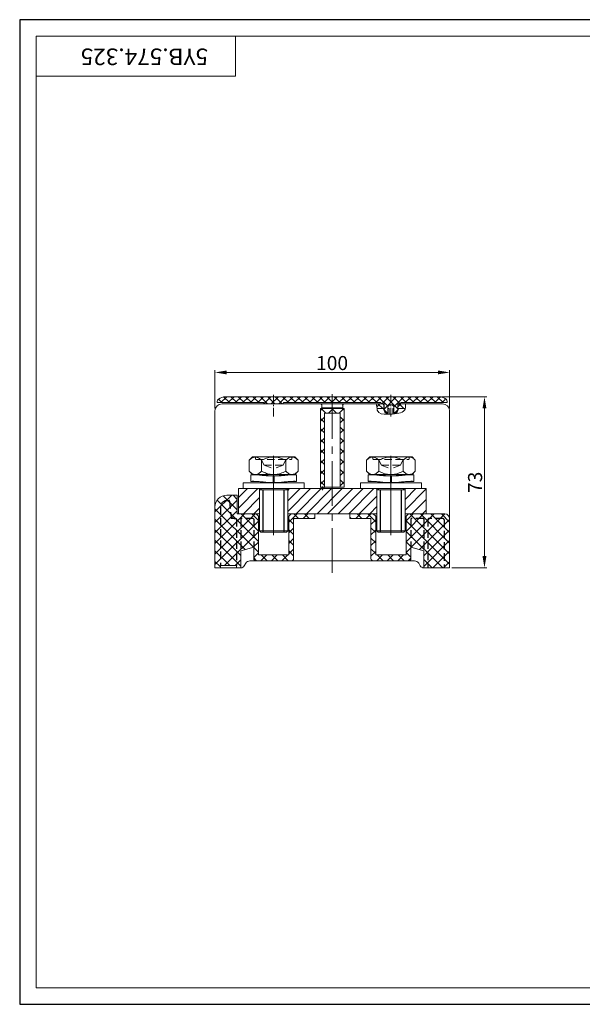
# Model space of a CAD drawing. Units: inches. Extents: x 0 to 594, y 0 to 420.
# Drawn here: x 0 to 240, y 0 to 420 of the extents above; entities that cross this region are included whole.
import ezdxf

# ---------------------------------------------------------------- set-up
doc = ezdxf.new("R2010")
doc.units = ezdxf.units.IN
for name, pattern in [('CENTER2', [28.575, 19.05, -3.175, 3.175, -3.175]), ('DASHED', [19.05, 12.7, -6.35]), ('DASHED2', [9.525, 6.35, -3.175]), ('HIDDEN', [9.525, 6.35, -3.175])]:
    doc.linetypes.add(name, pattern=pattern)
doc.layers.get('0').update_dxf_attribs({"lineweight": 9})
doc.layers.get('Defpoints').update_dxf_attribs({"color": 252, "lineweight": 9})
for name, color, linetype, lineweight in [('Cu', 3, 'Continuous', 30), ('dian', 1, 'CENTER2', 9), ('Dim', 4, 'Continuous', 9), ('XI', 7, 'Continuous', 9)]:
    doc.layers.add(name, color=color, linetype=linetype, lineweight=lineweight)
for name, color, linetype in [('xu', 2, 'DASHED2'), ('图层1', 2, 'DASHED'), ('尺寸标注层', 4, 'Continuous'), ('细实线层', 7, 'Continuous'), ('轮廓线层', 3, 'Continuous')]:
    doc.layers.add(name, color=color, linetype=linetype)
doc.styles.add('Dim', font='txt.shx', dxfattribs={"width": 0.9})
doc.styles.add('宋体', font='SimSun.ttf')
doc.dimstyles.new('1比1', dxfattribs={"dimtxt": 2.5, "dimasz": 2, "dimexe": 0.5, "dimexo": 0.5, "dimgap": 0.5, "dimtad": 1, "dimrnd": 0.0005, "dimdsep": 46, "dimtxsty": 'Dim', "dimcen": 0.09, "dimclrd": 4, "dimclre": 4, "dimclrt": 4, "dimadec": 1, "dimazin": 2, "dimtfac": 1, "dimtmove": 0, "dimatfit": 3, "dimfxl": 0, "dimtolj": 1, "dimtzin": 0, "dimlwd": 9, "dimlwe": 9, "dimarcsym": 0})
pattern_1 = [(45, (131.0668, -873.6347), (-2.245064, 2.245064), []), (135, (131.0668, -873.6347), (-2.245064, -2.245064), [])]

# ---------------------------------------------------------------- blocks, each defined once
blk = doc.blocks.new('*D62')
at = {"layer": 'Defpoints', "color": 0, "linetype": 'Continuous', "lineweight": 9}
for p in [(183.24, 269.56), (83.24, 253.18), (183.24, 253.18)]:
    blk.add_point(p, dxfattribs=at)
at = {"layer": 'Dim', "color": 4, "linetype": 'Continuous', "lineweight": 9}
for p, q in [((83.24, 254.18), (83.24, 270.56)), ((88.24, 269.56), (178.24, 269.56)), ((183.24, 254.18), (183.24, 270.56))]:
    blk.add_line(p, q, dxfattribs=at)
for points in [[(88.24, 270.4), (88.24, 268.73), (83.24, 269.56)], [(178.24, 268.73), (178.24, 270.4), (183.24, 269.56)]]:
    blk.add_solid(points, dxfattribs=at)
at = {"layer": 'Dim', "color": 4, "linetype": 'Continuous', "lineweight": 9, "insert": (133.15, 273.56), "char_height": 6, "attachment_point": 5, "style": 'Dim'}
blk.add_mtext('\\A1;100', dxfattribs=at)
blk = doc.blocks.new('*D63')
at = {"layer": 'Defpoints', "color": 0, "linetype": 'Continuous', "lineweight": 9}
for p in [(178.74, 259.18), (183.24, 186.18), (198.11, 186.18)]:
    blk.add_point(p, dxfattribs=at)
at = {"layer": 'Dim', "color": 4, "linetype": 'Continuous', "lineweight": 9}
for p, q in [((179.74, 259.18), (199.11, 259.18)), ((198.11, 254.18), (198.11, 191.18)), ((184.24, 186.18), (199.11, 186.18))]:
    blk.add_line(p, q, dxfattribs=at)
for points in [[(198.94, 254.18), (197.28, 254.18), (198.11, 259.18)], [(197.28, 191.18), (198.94, 191.18), (198.11, 186.18)]]:
    blk.add_solid(points, dxfattribs=at)
at = {"layer": 'Dim', "color": 4, "linetype": 'Continuous', "lineweight": 9, "insert": (194.11, 222.68), "char_height": 6, "attachment_point": 5, "rotation": 90, "style": 'Dim'}
blk.add_mtext('\\A1;73', dxfattribs=at)

msp = doc.modelspace()

# ---------------------------------------------------------------- hatches: boundary and pattern name
at = {"layer": 'XI', "linetype": 'Continuous', "lineweight": 9}
h = msp.add_hatch(dxfattribs=at)
h.set_pattern_fill('ANSI37', color=256, scale=0.7, style=0)
h.set_pattern_definition([(45, (-578.7835, -18.0985), (-1.571545, 1.571545), []), (135, (-578.7835, -18.0985), (-1.571545, -1.571545), [])])
h.paths.add_polyline_path([(161.187, 256.185), (161.987, 256.185, 0.4142136), (162.487, 256.685), (182.237, 256.685), (182.237, 257.585), (179.466, 259.185), (133.237, 259.185), (133.237, 256.685), (153.987, 256.685, 0.4142136), (154.487, 256.185), (155.287, 256.185), (155.287, 254.32, -0.3066784), (155.161, 254.135), (155.129, 254.122, 0.4125994), (155.073, 253.992, 4715.935374), (155.073, 253.992, 0.0004543), (155.073, 253.992), (155.641, 252.555, 0.3079221), (156.185, 252.185), (156.987, 252.185), (156.987, 254.635, -1), (159.487, 254.635), (159.487, 252.185), (160.288, 252.185, 0.3079221), (160.833, 252.555), (161.4, 253.992, 0.4129895), (161.344, 254.122, -0.0000911), (161.344, 254.122), (161.313, 254.135, -0.3066784), (161.187, 254.32)])
h.paths.add_polyline_path([(133.237, 259.185), (87.008, 259.185), (84.237, 257.585), (84.237, 256.685), (103.987, 256.685, 0.4142136), (104.487, 256.185), (111.987, 256.185, 0.4142136), (112.487, 256.685), (133.237, 256.685)])
at = {"layer": 'XI', "linetype": 'Continuous'}
h = msp.add_hatch(dxfattribs=at)
h.set_pattern_fill('ANSI37', color=256, style=0)
h.set_pattern_definition([(45, (131.0668, 31.604), (-2.245064, 2.245064), []), (135, (131.0668, 31.604), (-2.245064, -2.245064), [])])
h.paths.add_polyline_path([(138.237, 253.985, 0.4142136), (138.037, 254.185), (133.237, 254.185), (133.237, 252.185), (136.337, 252.185, -0.4142136), (136.537, 251.985), (136.537, 220.785), (138.237, 220.785)])
h.paths.add_polyline_path([(129.937, 251.985, -0.4142136), (130.137, 252.185), (133.237, 252.185), (133.237, 254.185), (128.437, 254.185, 0.4142136), (128.237, 253.985), (128.237, 220.785), (129.937, 220.785)])
at = {"layer": 'XI', "linetype": 'Continuous', "lineweight": 9}
h = msp.add_hatch(dxfattribs=at)
h.set_pattern_fill('ANSI37', color=256, scale=0.25, style=0)
h.set_pattern_definition([(45, (-1501.2518, 102.1295), (-0.561266, 0.561266), []), (135, (-1501.2518, 102.1295), (-0.561266, -0.561266), [])])
h.paths.add_polyline_path([(133.237, 254.485), (128.787, 254.485), (128.84, 254.185), (133.237, 254.185)])
h.paths.add_polyline_path([(137.687, 254.485), (133.237, 254.485), (133.237, 254.185), (137.634, 254.185)])
h = msp.add_hatch(dxfattribs=at)
h.set_pattern_fill('ANSI37', color=256, style=0)
h.set_pattern_definition([(45, (-578.7835, -18.0985), (-2.245064, 2.245064), []), (135, (-578.7835, -18.0985), (-2.245064, -2.245064), [])])
edge = h.paths.add_edge_path()
edge.add_line((155.237, 255.685), (154.737, 256.185))
edge.add_line((154.737, 256.185), (151.983, 256.185))
edge.add_spline(control_points=[(151.983, 256.185), (152.214, 255.76), (152.22, 254.933), (152.305, 254.185)], knot_values=[0.2350852, 0.2350852, 0.2350852, 0.2350852, 1.6396358, 1.6396358, 1.6396358, 1.6396358], degree=3, periodic=0)
edge.add_line((152.305, 254.185), (155.234, 254.185))
edge.add_arc((155.087, 254.32), 0.2, 317.38778, 318.59038)
edge.add_line((155.237, 254.188), (155.237, 255.685))
edge = h.paths.add_edge_path()
edge.add_spline(control_points=[(164.37, 254.185), (164.448, 254.425), (164.56, 255.053), (164.47, 255.765), (164.418, 256.185)], knot_values=[13.3902106, 13.3902106, 13.3902106, 13.3902106, 14.2251644, 15.4228998, 15.4228998, 15.4228998, 15.4228998], degree=3, periodic=0)
edge.add_line((164.418, 256.185), (161.737, 256.185))
edge.add_line((161.737, 256.185), (161.237, 255.685))
edge.add_line((161.237, 255.685), (161.237, 254.188))
edge.add_arc((161.387, 254.32), 0.2, 221.40962, 222.61222)
edge.add_line((161.24, 254.185), (164.37, 254.185))
h = msp.add_hatch(dxfattribs=at)
h.set_pattern_fill('ANSI31', color=256, style=0)
h.set_pattern_definition([(45, (-1501.2518, 103.4295), (-2.245064, 2.245064), [])])
h.paths.add_polyline_path([(102.237, 219.485), (102.237, 219.735), (101.987, 219.985), (95.237, 219.985), (93.237, 219.985), (93.237, 209.285), (101.987, 209.285), (102.237, 209.535)])
h.paths.add_polyline_path([(102.237, 219.735), (102.237, 219.485), (102.487, 219.485)])
h.paths.add_polyline_path([(133.237, 219.985), (114.487, 219.985), (114.237, 219.735), (114.237, 219.485), (114.237, 209.535), (114.487, 209.285), (133.237, 209.285)])
h.paths.add_polyline_path([(114.237, 219.735), (113.987, 219.485), (114.237, 219.485)])
h.paths.add_polyline_path([(152.237, 219.485), (152.237, 219.735), (151.987, 219.985), (145.237, 219.985), (133.237, 219.985), (133.237, 209.285), (151.987, 209.285), (152.237, 209.535)])
h.paths.add_polyline_path([(152.237, 219.735), (152.237, 219.485), (152.487, 219.485)])
h.paths.add_polyline_path([(164.237, 219.735), (163.987, 219.485), (164.237, 219.485)])
h.paths.add_polyline_path([(173.237, 219.985), (164.487, 219.985), (164.237, 219.735), (164.237, 219.485), (164.237, 209.535), (164.487, 209.285), (173.237, 209.285)])
at = {"layer": 'XI', "linetype": 'Continuous'}
h = msp.add_hatch(dxfattribs=at)
h.set_pattern_fill('ANSI37', color=256, style=0)
h.set_pattern_definition(pattern_1)
h.paths.add_polyline_path([(100.737, 189.185), (115.487, 189.185), (115.737, 189.185, 0.4142136), (116.737, 190.185), (116.737, 206.985, -0.4142136), (116.937, 207.185), (125.737, 207.185), (125.737, 209.185), (115.736, 209.185), (114.737, 208.185), (114.737, 191.885, -0.4142136), (114.537, 191.685), (101.937, 191.685, -0.4142136), (101.737, 191.885), (101.737, 208.185), (100.737, 209.185), (92.737, 209.185), (92.737, 216.985, 0.4142136), (92.537, 217.185), (88.237, 217.185, 0.4142136), (83.237, 212.185), (83.237, 186.185), (85.537, 186.185), (85.537, 187.185), (85.537, 212.185, -0.4142136), (88.237, 214.885), (89.28, 214.885, -0.3888787), (89.479, 214.702), (89.977, 209.01, 0.3888812), (91.97, 207.185, -0.0000022), (91.969, 207.185), (92.237, 207.185, -0.4142136), (92.437, 206.985), (92.437, 187.185), (92.437, 186.185), (94.237, 186.185), (94.237, 193.462), (94.237, 206.985, -0.4142136), (94.437, 207.185), (99.537, 207.185, -0.4142136), (99.737, 206.985), (99.737, 195.003), (99.737, 190.185, 0.4142136)])
h.paths.add_polyline_path([(99.737, 195.003), (99.737, 206.985, 0.4142136), (99.537, 207.185), (94.437, 207.185, 0.4142136), (94.237, 206.985), (94.237, 193.462)], flags=17)
h.paths.add_polyline_path([(92.437, 187.185), (92.437, 206.985, 0.4142136), (92.237, 207.185), (91.969, 207.185, -0.3888787), (89.977, 209.01), (89.479, 214.702, 0.3888787), (89.28, 214.885), (88.237, 214.885, 0.4142136), (85.537, 212.185), (85.537, 187.185)], flags=17)
at = {"layer": 'XI', "linetype": 'Continuous', "lineweight": 9}
h = msp.add_hatch(dxfattribs=at)
h.set_pattern_fill('ANSI37', color=256, scale=0.1, style=0)
h.set_pattern_definition([(45, (-1501.25178, 103.3295), (-0.2245064, 0.2245064), []), (135, (-1501.25178, 103.3295), (-0.2245064, -0.2245064), [])])
h.paths.add_polyline_path([(124.237, 209.185), (124.237, 209.285), (142.237, 209.285), (142.237, 209.185)])
at = {"layer": 'XI', "linetype": 'Continuous'}
h = msp.add_hatch(dxfattribs=at)
h.set_pattern_fill('ANSI37', color=256, style=0)
h.set_pattern_definition(pattern_1)
h.paths.add_polyline_path([(151.737, 208.185), (150.737, 209.185), (140.737, 209.185), (140.737, 207.185), (149.537, 207.185, -0.4142136), (149.737, 206.985), (149.737, 190.185, 0.4142136), (150.737, 189.185), (165.737, 189.185, 0.4142136), (166.737, 190.185), (166.737, 195.003), (166.737, 206.985, -0.4142136), (166.937, 207.185), (172.037, 207.185, -0.4142136), (172.237, 206.985), (172.237, 193.462), (172.237, 186.185), (174.037, 186.185), (174.037, 206.985, -0.4142136), (174.237, 207.185), (180.437, 207.185, -0.4142136), (180.937, 206.685), (180.937, 186.185), (183.237, 186.185), (183.237, 207.185, 0.4142136), (181.237, 209.185), (165.736, 209.185), (164.737, 208.185), (164.737, 191.885, -0.4142136), (164.537, 191.685), (151.937, 191.685, -0.4142136), (151.737, 191.885)])
h.paths.add_polyline_path([(172.237, 206.985, 0.4142136), (172.037, 207.185), (166.937, 207.185, 0.4142136), (166.737, 206.985), (166.737, 195.003), (172.237, 193.462)], flags=17)
h.paths.add_polyline_path([(180.937, 206.685, 0.4142136), (180.437, 207.185), (174.237, 207.185, 0.4142136), (174.037, 206.985), (174.037, 186.185), (180.937, 186.185)], flags=17)

# ---------------------------------------------------------------- linework, layer by layer
at = {"color": 2, "linetype": 'Continuous'}
for p, q in [((102.237, 219.485), (102.237, 219.735)), ((114.237, 219.735), (114.237, 219.485)), ((152.237, 219.485), (152.237, 219.735)), ((152.237, 219.485), (152.237, 219.735)), ((164.237, 219.735), (164.237, 219.485)), ((164.237, 219.735), (164.237, 219.485))]:
    msp.add_line(p, q, dxfattribs=at)
at = {"color": 7, "linetype": 'Continuous'}
msp.add_line((0, 0), (594, 0), dxfattribs=at)
at = {"layer": 'Cu', "lineweight": 15}
for p, q in [((84.237, 256.685), (84.237, 257.185)), ((103.987, 256.685), (84.237, 256.685)), ((87.737, 259.185), (178.737, 259.185)), ((153.987, 256.685), (112.487, 256.685)), ((182.237, 256.685), (162.487, 256.685)), ((182.237, 257.185), (182.237, 256.685)), ((83.237, 253.185), (83.237, 212.185)), ((86.237, 256.185), (137.775, 256.185)), ((128.237, 220.685), (128.237, 253.985)), ((128.796, 255.785), (128.417, 256.185)), ((128.437, 254.185), (138.037, 254.185)), ((128.437, 254.185), (138.037, 254.185)), ((128.712, 254.185), (128.749, 254.885)), ((128.712, 254.185), (128.749, 254.885)), ((128.737, 254.485), (137.737, 254.485)), ((128.762, 255.135), (128.777, 255.435)), ((128.79, 255.685), (128.796, 255.785)), ((130.137, 252.185), (136.337, 252.185)), ((137.678, 255.785), (138.057, 256.185)), ((137.683, 255.685), (137.678, 255.785)), ((137.696, 255.435), (137.712, 255.135)), ((137.725, 254.885), (137.762, 254.185)), ((137.725, 254.885), (137.762, 254.185)), ((155.287, 256.185), (137.775, 256.185)), ((138.237, 253.985), (138.237, 220.685)), ((152.305, 254.185), (155.237, 254.185)), ((155.237, 255.685), (154.737, 256.185)), ((155.073, 253.992), (155.641, 252.555)), ((155.129, 254.122), (155.161, 254.135)), ((155.237, 255.685), (155.287, 255.685)), ((155.237, 254.185), (155.237, 255.685)), ((155.287, 254.32), (155.287, 256.185)), ((156.987, 252.185), (156.185, 252.185)), ((156.987, 252.185), (156.987, 254.635)), ((156.987, 254.185), (157.487, 254.185)), ((157.487, 254.185), (157.487, 251.781)), ((158.987, 254.185), (159.487, 254.185)), ((158.987, 254.185), (158.987, 251.839)), ((159.487, 252.185), (159.487, 254.635)), ((160.288, 252.185), (159.487, 252.185)), ((160.833, 252.555), (161.4, 253.992)), ((180.237, 256.185), (161.187, 256.185)), ((161.187, 256.185), (161.187, 254.32)), ((161.187, 255.685), (161.237, 255.685)), ((161.737, 256.185), (161.237, 255.685)), ((161.237, 254.185), (161.237, 255.685)), ((161.237, 254.185), (164.37, 254.185)), ((161.313, 254.135), (161.344, 254.122)), ((183.237, 253.185), (183.237, 206.185)), ((99.245, 233.485), (97.845, 232.085)), ((97.845, 232.085), (97.845, 227.385)), ((117.229, 233.485), (99.245, 233.485)), ((103.041, 232.085), (103.041, 227.385)), ((113.433, 232.085), (113.433, 227.385)), ((117.229, 233.485), (118.629, 232.085)), ((118.629, 232.085), (118.629, 227.385)), ((149.245, 233.485), (147.845, 232.085)), ((147.845, 232.085), (147.845, 227.385)), ((167.229, 233.485), (149.245, 233.485)), ((153.041, 232.085), (153.041, 227.385)), ((163.433, 232.085), (163.433, 227.385)), ((167.229, 233.485), (168.629, 232.085)), ((168.629, 232.085), (168.629, 227.385)), ((97.845, 227.385), (99.245, 225.985)), ((118.629, 227.385), (117.229, 225.985)), ((147.845, 227.385), (149.245, 225.985)), ((168.629, 227.385), (167.229, 225.985)), ((98.487, 225.894), (98.487, 223.094)), ((98.487, 223.094), (100.473, 223.094)), ((117.229, 225.985), (99.245, 225.985)), ((102.987, 225.91), (99.487, 225.91)), ((102.887, 225.985), (102.887, 225.91)), ((102.887, 222.924), (102.887, 222.485)), ((107.987, 222.586), (107.987, 225.386)), ((107.987, 225.386), (108.487, 225.386)), ((108.487, 225.386), (108.487, 222.586)), ((116.987, 225.91), (113.487, 225.91)), ((113.587, 225.985), (113.587, 225.91)), ((113.587, 222.924), (113.587, 222.485)), ((117.987, 223.094), (116.001, 223.094)), ((117.987, 225.894), (117.987, 223.094)), ((148.487, 225.894), (148.487, 223.094)), ((148.487, 223.094), (150.473, 223.094)), ((167.229, 225.985), (149.245, 225.985)), ((152.987, 225.91), (149.487, 225.91)), ((152.887, 225.985), (152.887, 225.91)), ((152.887, 222.924), (152.887, 222.485)), ((157.987, 222.586), (157.987, 225.386)), ((157.987, 225.386), (158.487, 225.386)), ((158.487, 225.386), (158.487, 222.586)), ((166.987, 225.91), (163.487, 225.91)), ((163.587, 225.985), (163.587, 225.91)), ((163.587, 222.924), (163.587, 222.485)), ((167.987, 223.094), (166.001, 223.094)), ((167.987, 225.894), (167.987, 223.094)), ((93.237, 219.985), (102.887, 219.985)), ((93.237, 209.285), (93.237, 219.985)), ((121.237, 222.485), (95.237, 222.485)), ((95.237, 222.485), (95.237, 219.985)), ((121.237, 219.985), (95.237, 219.985)), ((102.487, 219.485), (101.987, 219.985)), ((114.237, 219.485), (102.237, 219.485)), ((102.237, 219.485), (102.237, 201.985)), ((102.887, 219.985), (102.887, 219.485)), ((107.987, 222.586), (108.487, 222.586)), ((113.587, 219.985), (152.887, 219.985)), ((113.587, 219.985), (113.587, 219.485)), ((113.987, 219.485), (114.487, 219.985)), ((114.237, 219.485), (114.237, 201.985)), ((121.237, 222.485), (121.237, 219.985)), ((138.237, 220.685), (128.237, 220.685)), ((171.237, 222.485), (145.237, 222.485)), ((145.237, 222.485), (145.237, 219.985)), ((171.237, 219.985), (145.237, 219.985)), ((152.487, 219.485), (151.987, 219.985)), ((164.237, 219.485), (152.237, 219.485)), ((152.237, 219.485), (152.237, 201.985)), ((152.887, 219.985), (152.887, 219.485)), ((157.987, 222.586), (158.487, 222.586)), ((163.587, 219.985), (173.237, 219.985)), ((163.587, 219.985), (163.587, 219.485)), ((163.987, 219.485), (164.487, 219.985)), ((164.237, 219.485), (164.237, 201.985)), ((171.237, 222.485), (171.237, 219.985)), ((173.237, 219.985), (173.237, 209.285)), ((92.537, 217.185), (88.237, 217.185)), ((92.737, 209.185), (92.737, 216.985)), ((83.237, 186.185), (83.237, 212.185)), ((92.737, 209.185), (102.237, 209.185)), ((93.237, 209.285), (102.237, 209.285)), ((100.737, 209.185), (101.737, 208.185)), ((102.237, 208.185), (101.737, 208.185)), ((101.737, 191.885), (101.737, 208.185)), ((102.237, 209.535), (101.987, 209.285)), ((114.237, 209.535), (114.487, 209.285)), ((114.237, 209.285), (152.237, 209.285)), ((114.237, 209.285), (152.237, 209.285)), ((152.237, 209.185), (114.237, 209.185)), ((114.737, 208.185), (114.237, 208.185)), ((115.736, 209.185), (114.737, 208.185)), ((114.737, 191.885), (114.737, 208.185)), ((116.737, 206.985), (116.737, 190.185)), ((125.737, 207.185), (116.937, 207.185)), ((124.237, 209.185), (124.237, 209.285)), ((125.737, 207.185), (125.737, 209.185)), ((140.737, 207.185), (140.737, 209.185)), ((149.537, 207.185), (140.737, 207.185)), ((142.237, 209.185), (142.237, 209.285)), ((149.737, 206.985), (149.737, 190.185)), ((151.737, 208.185), (150.737, 209.185)), ((151.737, 191.885), (151.737, 208.185)), ((151.737, 208.185), (152.237, 208.185)), ((152.237, 209.535), (151.987, 209.285)), ((164.237, 209.535), (164.487, 209.285)), ((173.237, 209.285), (164.237, 209.285)), ((164.237, 209.185), (181.237, 209.185)), ((164.237, 208.185), (164.737, 208.185)), ((164.737, 208.185), (165.736, 209.185)), ((164.737, 191.885), (164.737, 208.185)), ((183.237, 186.185), (183.237, 207.185)), ((102.737, 201.485), (102.237, 201.985)), ((114.237, 201.985), (102.237, 201.985)), ((113.737, 201.485), (114.237, 201.985)), ((152.737, 201.485), (152.237, 201.985)), ((164.237, 201.985), (152.237, 201.985)), ((163.737, 201.485), (164.237, 201.985)), ((113.737, 201.485), (102.737, 201.485)), ((163.737, 201.485), (152.737, 201.485)), ((99.737, 195.003), (94.237, 193.462)), ((94.237, 193.462), (94.237, 186.185)), ((99.737, 195.003), (99.737, 190.185)), ((166.737, 195.003), (172.237, 193.462)), ((166.737, 195.003), (166.737, 190.185)), ((172.237, 193.462), (172.237, 186.185)), ((98.124, 189.185), (168.35, 189.185)), ((100.737, 189.185), (98.124, 189.185)), ((100.737, 189.185), (115.487, 189.185)), ((101.937, 191.685), (114.537, 191.685)), ((165.737, 189.185), (150.737, 189.185)), ((164.537, 191.685), (151.937, 191.685)), ((168.35, 189.185), (165.737, 189.185)), ((83.237, 186.185), (94.237, 186.185)), ((85.537, 187.185), (92.437, 187.185)), ((85.537, 187.185), (85.537, 186.185)), ((92.437, 187.185), (92.437, 186.185)), ((96.392, 188.185), (95.737, 187.051)), ((170.737, 187.051), (170.082, 188.185)), ((172.237, 186.185), (180.937, 186.185)), ((174.037, 186.185), (172.237, 186.185)), ((183.237, 186.185), (180.937, 186.185))]:
    msp.add_line(p, q, dxfattribs=at)
at = {"layer": 'Cu', "linetype": 'Continuous', "lineweight": 9}
for p, q in [((128.737, 254.485), (128.737, 254.185)), ((137.737, 254.485), (137.737, 254.185)), ((129.937, 251.985), (129.937, 220.685)), ((136.537, 251.985), (136.537, 220.685))]:
    msp.add_line(p, q, dxfattribs=at)
at = {"layer": 'Cu', "color": 2, "linetype": 'Continuous', "lineweight": -3}
for p, q in [((103.737, 201.485), (103.737, 219.485)), ((112.737, 201.485), (112.737, 219.485)), ((153.737, 201.485), (153.737, 219.485)), ((162.737, 201.485), (162.737, 219.485))]:
    msp.add_line(p, q, dxfattribs=at)
at = {"layer": 'Cu', "color": 4, "lineweight": 15}
for p, q in [((90.074, 207.901), (90.137, 207.185)), ((90.137, 207.185), (91.018, 207.185))]:
    msp.add_line(p, q, dxfattribs=at)
at = {"layer": 'Cu', "lineweight": 15}
for centre, radius, start, end in [((85.437, 257.185), 1.2, 128.35802, 180), ((87.737, 254.279), 4.906, 90, 128.35802), ((104.487, 256.685), 0.5, 180, 270), ((111.987, 256.685), 0.5, 270, 0), ((154.487, 256.685), 0.5, 180, 270), ((161.987, 256.685), 0.5, 270, 0), ((178.737, 254.279), 4.906, 51.64198, 90), ((181.037, 257.185), 1.2, 0, 51.64198), ((86.237, 253.185), 3, 90, 180), ((128.437, 253.985), 0.2, 90, 180), ((128.624, 255.017), 0.182, 313.45134, 40.54866), ((128.652, 255.567), 0.182, 313.45134, 40.54866), ((137.821, 255.567), 0.182, 139.45134, 226.54866), ((137.85, 255.017), 0.182, 139.45134, 226.54866), ((138.037, 253.985), 0.2, 360, 90), ((155.166, 254.029), 0.1, 111.80141, 201.54098), ((155.087, 254.32), 0.2, 291.80141, 0), ((156.185, 252.77), 0.586, 201.54098, 270), ((158.237, 254.635), 1.25, 0, 180), ((160.288, 252.77), 0.586, 270, 338.45902), ((161.387, 254.32), 0.2, 180, 248.19859), ((161.307, 254.029), 0.1, 338.45902, 68.19859), ((180.237, 253.185), 3, 0, 90), ((129.087, 220.685), 0.8, 180, 0), ((88.237, 212.185), 5, 90, 180), ((92.537, 216.985), 0.2, 0, 90), ((116.937, 206.985), 0.2, 90, 180), ((149.537, 206.985), 0.2, 0, 90), ((181.237, 207.185), 2, 0, 90), ((98.124, 187.185), 2, 90, 150), ((100.737, 190.185), 1, 180, 270), ((101.937, 191.885), 0.2, 180, 270), ((114.537, 191.885), 0.2, 270, 0), ((115.737, 190.185), 1, 270, 0), ((150.737, 190.185), 1, 180, 270), ((151.937, 191.885), 0.2, 180, 270), ((164.537, 191.885), 0.2, 270, 0), ((165.737, 190.185), 1, 270, 0), ((168.35, 187.185), 2, 30, 90), ((94.237, 187.917), 1.732, 270, 330), ((172.237, 187.917), 1.732, 210, 270)]:
    msp.add_arc(centre, radius, start, end, dxfattribs=at)
at = {"layer": 'Cu', "linetype": 'Continuous', "lineweight": 15}
msp.add_arc((130.137, 251.985), 0.2, 90, 180, dxfattribs=at)
at = {"layer": 'Cu', "linetype": 'Continuous', "lineweight": 9}
msp.add_arc((136.337, 251.985), 0.2, 0, 90, dxfattribs=at)
at = {"layer": 'Cu', "lineweight": 15}
for points, start_tangent, end_tangent in [([(100.289, 233.472), (99.95, 233.423), (99.453, 233.262), (98.945, 232.992), (98.414, 232.605), (97.845, 232.085)], (-0.9976447, -0.0685939), (-0.7071068, -0.7071068)), ([(103.041, 232.085), (102.471, 232.605), (101.94, 232.992), (101.431, 233.262), (100.934, 233.424), (100.442, 233.477), (100.289, 233.472)], (-0.7071068, 0.7071068), (-0.9976447, -0.0685939)), ([(113.433, 232.085), (112.294, 232.605), (111.232, 232.992), (110.214, 233.262), (109.22, 233.424), (108.236, 233.477), (107.252, 233.423), (106.259, 233.262), (105.241, 232.992), (104.179, 232.605), (103.041, 232.085)], (-0.8944272, 0.4472136), (-0.8944272, -0.4472136)), ([(116.185, 233.472), (116.031, 233.477), (115.539, 233.423), (115.042, 233.262), (114.533, 232.992), (114.002, 232.605), (113.433, 232.085)], (-0.9976446, 0.0685953), (-0.7071068, -0.7071068)), ([(118.629, 232.085), (118.06, 232.605), (117.529, 232.992), (117.02, 233.262), (116.523, 233.424), (116.185, 233.472)], (-0.7071068, 0.7071068), (-0.9976446, 0.0685953)), ([(150.289, 233.472), (149.95, 233.423), (149.453, 233.262), (148.945, 232.992), (148.414, 232.605), (147.845, 232.085)], (-0.9976447, -0.0685939), (-0.7071068, -0.7071068)), ([(153.041, 232.085), (152.471, 232.605), (151.94, 232.992), (151.431, 233.262), (150.934, 233.424), (150.442, 233.477), (150.289, 233.472)], (-0.7071068, 0.7071068), (-0.9976447, -0.0685939)), ([(163.433, 232.085), (162.294, 232.605), (161.232, 232.992), (160.214, 233.262), (159.22, 233.424), (158.236, 233.477), (157.252, 233.423), (156.259, 233.262), (155.241, 232.992), (154.179, 232.605), (153.041, 232.085)], (-0.8944272, 0.4472136), (-0.8944272, -0.4472136)), ([(166.185, 233.472), (166.031, 233.477), (165.539, 233.423), (165.042, 233.262), (164.533, 232.992), (164.002, 232.605), (163.433, 232.085)], (-0.9976446, 0.0685953), (-0.7071068, -0.7071068)), ([(168.629, 232.085), (168.06, 232.605), (167.529, 232.992), (167.02, 233.262), (166.523, 233.424), (166.185, 233.472)], (-0.7071068, 0.7071068), (-0.9976446, 0.0685953)), ([(103.041, 227.385), (102.471, 226.865), (101.94, 226.478), (101.431, 226.207), (100.934, 226.046), (100.442, 225.992), (99.95, 226.046), (99.453, 226.207), (98.945, 226.478), (98.414, 226.865), (97.845, 227.385)], (-0.7071068, -0.7071068), (-0.7071068, 0.7071068)), ([(113.433, 227.385), (112.294, 226.865), (111.232, 226.478), (110.214, 226.207), (109.22, 226.046), (108.236, 225.992), (107.252, 226.046), (106.259, 226.207), (105.241, 226.478), (104.179, 226.865), (103.041, 227.385)], (-0.8944272, -0.4472136), (-0.8944272, 0.4472136)), ([(118.629, 227.385), (118.06, 226.865), (117.529, 226.478), (117.02, 226.207), (116.523, 226.046), (116.031, 225.992), (115.539, 226.046), (115.042, 226.207), (114.533, 226.478), (114.002, 226.865), (113.433, 227.385)], (-0.7071068, -0.7071068), (-0.7071068, 0.7071068)), ([(153.041, 227.385), (152.471, 226.865), (151.94, 226.478), (151.431, 226.207), (150.934, 226.046), (150.442, 225.992), (149.95, 226.046), (149.453, 226.207), (148.945, 226.478), (148.414, 226.865), (147.845, 227.385)], (-0.7071068, -0.7071068), (-0.7071068, 0.7071068)), ([(163.433, 227.385), (162.294, 226.865), (161.232, 226.478), (160.214, 226.207), (159.22, 226.046), (158.236, 225.992), (157.252, 226.046), (156.259, 226.207), (155.241, 226.478), (154.179, 226.865), (153.041, 227.385)], (-0.8944272, -0.4472136), (-0.8944272, 0.4472136)), ([(168.629, 227.385), (168.06, 226.865), (167.529, 226.478), (167.02, 226.207), (166.523, 226.046), (166.031, 225.992), (165.539, 226.046), (165.042, 226.207), (164.533, 226.478), (164.002, 226.865), (163.433, 227.385)], (-0.7071068, -0.7071068), (-0.7071068, 0.7071068)), ([(98.487, 225.894), (98.569, 225.896), (98.814, 225.903), (99.218, 225.909), (99.487, 225.91)], (0.9994915, 0.0318852), (1, -0.0000049)), ([(98.487, 223.094), (98.57, 223.096), (98.818, 223.103), (99.222, 223.109), (99.487, 223.11)], (0.9994915, 0.0318855), (1, -0.0000069)), ([(99.487, 225.91), (99.773, 225.908), (100.468, 225.894), (101.287, 225.858), (102.218, 225.791), (103.237, 225.685)], (1, -0.0000049), (0.9928258, -0.1195695)), ([(99.487, 223.11), (99.767, 223.109), (100.436, 223.095), (101.209, 223.063), (102.068, 223.003), (102.993, 222.913)], (1, -0.0000069), (0.9937276, -0.111828)), ([(102.987, 225.91), (103.158, 225.909), (103.576, 225.895), (104.066, 225.859), (104.626, 225.793), (105.237, 225.691)], (1, -0.0000188), (0.9818822, -0.1894923)), ([(102.993, 222.913), (103.054, 222.906), (103.237, 222.885)], (0.9937276, -0.111828), (0.992804, -0.119751)), ([(103.237, 225.685), (103.297, 225.678), (103.477, 225.657)], (0.9928258, -0.1195695), (0.9934982, -0.1138475)), ([(103.237, 222.885), (104.2, 222.78), (105.494, 222.675), (106.85, 222.608), (107.987, 222.586)], (0.992804, -0.119751), (0.999982, -0.0060037)), ([(103.477, 225.657), (104.415, 225.56), (105.654, 225.465), (106.935, 225.405), (107.987, 225.386)], (0.9934982, -0.1138475), (0.999982, -0.005995)), ([(105.237, 225.691), (105.273, 225.683), (105.382, 225.662)], (0.9801329, -0.1983418), (0.9818362, -0.1897308)), ([(105.382, 225.662), (105.943, 225.564), (106.688, 225.467), (107.456, 225.406), (107.987, 225.387)], (0.9818362, -0.1897306), (0.9998545, -0.0170553)), ([(108.487, 225.387), (109.018, 225.406), (109.786, 225.467), (110.53, 225.564), (111.092, 225.662)], (0.9998545, 0.0170606), (0.9818354, 0.1897347)), ([(108.487, 225.386), (109.539, 225.405), (110.82, 225.465), (112.059, 225.56), (112.997, 225.657)], (0.999982, 0.0059956), (0.9934983, 0.1138472)), ([(108.487, 222.586), (109.624, 222.608), (110.98, 222.675), (112.274, 222.78), (113.237, 222.885)], (0.999982, 0.0060046), (0.9928041, 0.1197498)), ([(111.092, 225.662), (111.128, 225.669), (111.236, 225.691)], (0.9818363, 0.18973), (0.9801328, 0.1983425)), ([(111.236, 225.691), (111.847, 225.793), (112.134, 225.83), (112.407, 225.859), (112.898, 225.895), (113.315, 225.909), (113.487, 225.91)], (0.9818834, 0.1894864), (1, 0.0000168)), ([(112.997, 225.657), (113.057, 225.664), (113.237, 225.685)], (0.9935002, 0.1138301), (0.9928258, 0.1195695)), ([(113.237, 225.685), (114.256, 225.791), (115.186, 225.858), (116.006, 225.894), (116.701, 225.908), (116.987, 225.91)], (0.9928258, 0.1195696), (1, 0.0000049)), ([(113.237, 222.885), (113.298, 222.892), (113.481, 222.913)], (0.9928039, 0.1197516), (0.9937276, 0.1118281)), ([(113.481, 222.913), (114.405, 223.003), (115.265, 223.063), (116.038, 223.095), (116.707, 223.109), (116.987, 223.11)], (0.9937275, 0.1118283), (1, 0.000007)), ([(116.987, 225.91), (117.255, 225.909), (117.659, 225.903), (117.905, 225.896), (117.987, 225.894)], (1, 0.0000049), (0.9994915, -0.0318852)), ([(116.987, 223.11), (117.252, 223.109), (117.655, 223.103), (117.903, 223.096), (117.987, 223.094)], (1, 0.000007), (0.9994915, -0.0318856)), ([(148.487, 225.894), (148.569, 225.896), (148.814, 225.903), (149.218, 225.909), (149.487, 225.91)], (0.9994915, 0.0318852), (1, -0.0000049)), ([(148.487, 223.094), (148.57, 223.096), (148.818, 223.103), (149.222, 223.109), (149.487, 223.11)], (0.9994915, 0.0318855), (1, -0.0000069)), ([(149.487, 225.91), (149.773, 225.908), (150.468, 225.894), (151.287, 225.858), (152.218, 225.791), (153.237, 225.685)], (1, -0.0000049), (0.9928258, -0.1195695)), ([(149.487, 223.11), (149.767, 223.109), (150.436, 223.095), (151.209, 223.063), (152.068, 223.003), (152.993, 222.913)], (1, -0.0000069), (0.9937276, -0.111828)), ([(152.987, 225.91), (153.158, 225.909), (153.576, 225.895), (154.066, 225.859), (154.626, 225.793), (155.237, 225.691)], (1, -0.0000188), (0.9818822, -0.1894923)), ([(152.993, 222.913), (153.054, 222.906), (153.237, 222.885)], (0.9937276, -0.111828), (0.992804, -0.119751)), ([(153.237, 225.685), (153.297, 225.678), (153.477, 225.657)], (0.9928258, -0.1195695), (0.9934982, -0.1138475)), ([(153.237, 222.885), (154.2, 222.78), (155.494, 222.675), (156.85, 222.608), (157.987, 222.586)], (0.992804, -0.119751), (0.999982, -0.0060037)), ([(153.477, 225.657), (154.415, 225.56), (155.654, 225.465), (156.935, 225.405), (157.987, 225.386)], (0.9934982, -0.1138475), (0.999982, -0.005995)), ([(155.237, 225.691), (155.273, 225.683), (155.382, 225.662)], (0.9801329, -0.1983418), (0.9818362, -0.1897308)), ([(155.382, 225.662), (155.943, 225.564), (156.688, 225.467), (157.456, 225.406), (157.987, 225.387)], (0.9818362, -0.1897306), (0.9998545, -0.0170553)), ([(158.487, 225.387), (159.018, 225.406), (159.786, 225.467), (160.53, 225.564), (161.092, 225.662)], (0.9998545, 0.0170606), (0.9818354, 0.1897347)), ([(158.487, 225.386), (159.539, 225.405), (160.82, 225.465), (162.059, 225.56), (162.997, 225.657)], (0.999982, 0.0059956), (0.9934983, 0.1138472)), ([(158.487, 222.586), (159.624, 222.608), (160.98, 222.675), (162.274, 222.78), (163.237, 222.885)], (0.999982, 0.0060046), (0.9928041, 0.1197498)), ([(161.092, 225.662), (161.128, 225.669), (161.236, 225.691)], (0.9818363, 0.18973), (0.9801328, 0.1983425)), ([(161.236, 225.691), (161.847, 225.793), (162.134, 225.83), (162.407, 225.859), (162.898, 225.895), (163.315, 225.909), (163.487, 225.91)], (0.9818834, 0.1894864), (1, 0.0000168)), ([(162.997, 225.657), (163.057, 225.664), (163.237, 225.685)], (0.9935002, 0.1138301), (0.9928258, 0.1195695)), ([(163.237, 225.685), (164.256, 225.791), (165.186, 225.858), (166.006, 225.894), (166.701, 225.908), (166.987, 225.91)], (0.9928258, 0.1195696), (1, 0.0000049)), ([(163.237, 222.885), (163.298, 222.892), (163.481, 222.913)], (0.9928039, 0.1197516), (0.9937276, 0.1118281)), ([(163.481, 222.913), (164.405, 223.003), (165.265, 223.063), (166.038, 223.095), (166.707, 223.109), (166.987, 223.11)], (0.9937275, 0.1118283), (1, 0.000007)), ([(166.987, 225.91), (167.255, 225.909), (167.659, 225.903), (167.905, 225.896), (167.987, 225.894)], (1, 0.0000049), (0.9994915, -0.0318852)), ([(166.987, 223.11), (167.252, 223.109), (167.655, 223.103), (167.903, 223.096), (167.987, 223.094)], (1, 0.000007), (0.9994915, -0.0318856))]:
    msp.add_spline(points, degree=3, dxfattribs=dict(at, start_tangent=start_tangent, end_tangent=end_tangent))
at = {"layer": 'dian'}
for p, q in [((133.237, 184.045), (133.237, 261.579)), ((129.087, 220.933), (129.087, 219.316))]:
    msp.add_line(p, q, dxfattribs=at)
at = {"layer": 'dian', "ltscale": 0.2}
for p, q in [((108.237, 250.716), (108.237, 259.939)), ((158.237, 250.716), (158.237, 259.939))]:
    msp.add_line(p, q, dxfattribs=at)
at = {"layer": 'dian', "ltscale": 4}
for p, q in [((108.237, 200.124), (108.237, 233.912)), ((158.237, 200.124), (158.237, 233.912))]:
    msp.add_line(p, q, dxfattribs=at)
at = {"layer": 'XI', "linetype": 'Continuous', "lineweight": 9}
msp.add_open_spline([(151.983, 256.185), (152.29, 255.621), (152.009, 251.653), (157.541, 251.783), (163.397, 251.913), (164.629, 254.502), (164.47, 255.765), (164.418, 256.185)], degree=3, knots=[0.2350852, 0.2350852, 0.2350852, 0.2350852, 2.0970325, 6.0572367, 11.8177155, 14.2251644, 15.4228998, 15.4228998, 15.4228998, 15.4228998], dxfattribs=at)
at = {"layer": 'xu', "lineweight": 15, "ltscale": 0.5}
for p, q in [((100.487, 233.477), (100.487, 232.685)), ((100.687, 232.485), (115.787, 232.485)), ((102.987, 232.485), (104.16, 229.969)), ((112.313, 229.969), (113.487, 232.485)), ((115.987, 233.477), (115.987, 232.685)), ((150.487, 233.477), (150.487, 232.685)), ((150.687, 232.485), (165.787, 232.485)), ((152.987, 232.485), (154.16, 229.969)), ((162.313, 229.969), (163.487, 232.485)), ((165.987, 233.477), (165.987, 232.685)), ((104.148, 229.973), (108.237, 228.485)), ((104.148, 229.973), (112.326, 229.973)), ((112.326, 229.973), (108.237, 228.485)), ((154.148, 229.973), (158.237, 228.485)), ((154.148, 229.973), (162.326, 229.973)), ((162.326, 229.973), (158.237, 228.485))]:
    msp.add_line(p, q, dxfattribs=at)
for centre, start, end in [((100.687, 232.685), 180, 270), ((115.787, 232.685), 270, 0), ((150.687, 232.685), 180, 270), ((165.787, 232.685), 270, 0)]:
    msp.add_arc(centre, 0.2, start, end, dxfattribs=at)
at = {"layer": '图层1', "linetype": 'HIDDEN', "ltscale": 0.5}
for p, q in [((88.237, 214.885), (89.28, 214.885)), ((89.479, 214.702), (89.977, 209.01)), ((85.537, 212.185), (85.537, 187.185)), ((91.969, 207.185), (92.237, 207.185)), ((92.437, 206.985), (92.437, 187.185)), ((94.237, 206.985), (94.237, 193.462)), ((99.537, 207.185), (94.437, 207.185)), ((99.737, 206.985), (99.737, 195.003)), ((166.737, 206.985), (166.737, 195.003)), ((172.037, 207.185), (166.937, 207.185)), ((172.237, 206.985), (172.237, 193.462)), ((174.037, 206.985), (174.037, 186.185)), ((180.437, 207.185), (174.237, 207.185)), ((180.937, 206.685), (180.937, 186.185))]:
    msp.add_line(p, q, dxfattribs=at)
for centre, radius, start, end in [((88.237, 212.185), 2.7, 90, 180), ((89.28, 214.685), 0.2, 5, 90), ((91.969, 209.185), 2, 185, 270), ((92.237, 206.985), 0.2, 0, 90), ((94.437, 206.985), 0.2, 90, 180), ((99.537, 206.985), 0.2, 360, 90), ((166.937, 206.985), 0.2, 90, 180), ((172.037, 206.985), 0.2, 0, 90), ((174.237, 206.985), 0.2, 90, 180), ((180.437, 206.685), 0.5, 0, 90)]:
    msp.add_arc(centre, radius, start, end, dxfattribs=at)
at = {"layer": '细实线层', "linetype": 'Continuous'}
for p, q in [((594, 420.043), (0, 420.043)), ((0, 420.043), (0, 0)), ((0, 0), (594, 0))]:
    msp.add_line(p, q, dxfattribs=at)
at = {"layer": '轮廓线层', "lineweight": 15}
for p, q in [((7.071, 7.071), (7.071, 412.971)), ((586.929, 412.971), (7.071, 412.971)), ((91.929, 396), (91.929, 412.971)), ((7.071, 396), (91.929, 396)), ((7.071, 7.071), (586.929, 7.071))]:
    msp.add_line(p, q, dxfattribs=at)

# ---------------------------------------------------------------- texts
at = {"layer": '尺寸标注层', "style": '宋体'}
msp.add_text('5YB.574.325', height=7.07143, rotation=180, dxfattribs=at).set_placement((80.286, 407.745))

# ---------------------------------------------------------------- dimensions: what is measured, and where the dimension line sits
at = {"layer": 'Dim', "linetype": 'Continuous', "lineweight": 9}
dim = msp.add_linear_dim(base=(183.237, 269.565), p1=(83.237, 253.185), p2=(183.237, 253.185), dimstyle='1比1', override={"dimtxt": 6, "dimasz": 5, "dimexe": 1, "dimexo": 1, "dimgap": 1}, dxfattribs=at)
dim.commit()
dim.dimension.update_dxf_attribs({"geometry": '*D62', "text_midpoint": (133.146, 269.565), "dimtype": 160})
dim = msp.add_linear_dim(base=(198.111, 186.185), p1=(178.737, 259.185), p2=(183.237, 186.185), angle=90, dimstyle='1比1', override={"dimtxt": 6, "dimasz": 5, "dimexe": 1, "dimexo": 1, "dimgap": 1}, dxfattribs=at)
dim.commit()
dim.dimension.update_dxf_attribs({"geometry": '*D63', "text_midpoint": (198.111, 222.685), "dimtype": 160})

doc.saveas('drawing.dxf')
